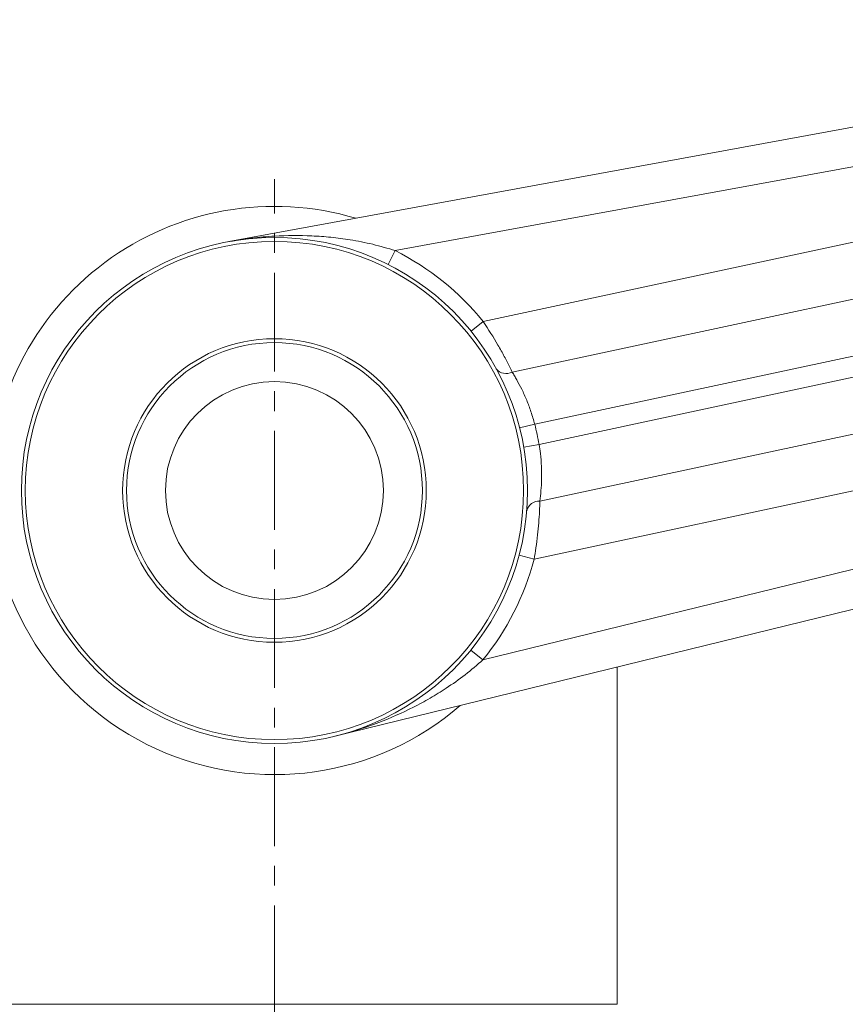
# Model space of a CAD drawing. Units: millimetres. Extents: x 360 to 1360, y -205 to 202.
# Drawn here: x 1201 to 1206, y -159 to -153 of the extents above; entities that cross this region are included whole.
import ezdxf

# ---------------------------------------------------------------- set-up
doc = ezdxf.new("R2010")
doc.units = ezdxf.units.MM
doc.header["$PDSIZE"] = -1
doc.linetypes.add('CENTERX2', pattern=[20.32, 12.7, -2.54, 2.54, -2.54])
doc.layers.add('标注', color=6, linetype='Continuous', lineweight=9)
doc.dimstyles.new('1-20', dxfattribs={"dimtxt": 1.5, "dimasz": 0.7, "dimexe": 0.5, "dimexo": 3, "dimtad": 1, "dimlfac": 20, "dimtxsty": 'Standard', "dimcen": 2.5, "dimadec": 0, "dimazin": 0, "dimtfac": 1, "dimtmove": 0, "dimatfit": 3, "dimldrblk": 'DOT', "dimfxl": 1, "dimarcsym": 0})

# ---------------------------------------------------------------- blocks, each defined once
blk = doc.blocks.new('*D59')
at = {"layer": 'Defpoints', "color": 0, "ltscale": 0.1, "transparency": 16777216}
for p in [(1200.3279, -157.2963), (1354.6279, -157.2963), (1354.6279, -187.9065)]:
    blk.add_point(p, dxfattribs=at)
at = {"layer": '标注', "color": 0, "lineweight": -2, "ltscale": 0.1, "transparency": 16777216}
for p, q in [((1200.3279, -160.2963), (1200.3279, -188.4065)), ((1354.6279, -160.2963), (1354.6279, -188.4065)), ((1201.0279, -187.9065), (1353.9279, -187.9065))]:
    blk.add_line(p, q, dxfattribs=at)
at = {"layer": '标注', "color": 0, "ltscale": 0.1, "transparency": 16777216}
for points in [[(1201.0279, -187.7898), (1201.0279, -188.0231), (1200.3279, -187.9065)], [(1353.9279, -187.7898), (1353.9279, -188.0231), (1354.6279, -187.9065)]]:
    blk.add_solid(points, dxfattribs=at)
at = {"layer": '标注', "color": 0, "ltscale": 0.1, "transparency": 16777216, "insert": (1277.4779, -186.5315), "char_height": 1.5, "attachment_point": 5}
blk.add_mtext('3090', dxfattribs=at)
blk = doc.blocks.new('_DOT')
at = {"color": 0, "linetype": 'ByBlock', "lineweight": -2}
blk.add_line((-0.5, 0), (-1, 0), dxfattribs=at)
at = {"color": 0, "linetype": 'ByBlock', "const_width": 0.5}
blk.add_lwpolyline([(-0.25, 0, 1), (0.25, 0, 1)], format="xyb", close=True, dxfattribs=at)

msp = doc.modelspace()

# ---------------------------------------------------------------- linework, layer by layer
at = {"color": 7, "linetype": 'Continuous', "lineweight": 15}
for p, q in [((1202.2345, -154.04803), (1210.00161, -152.62247)), ((1203.25915, -154.19519), (1203.30416, -154.10588)), ((1203.79068, -154.62365), (1203.8684, -154.56071)), ((1204.10248, -155.24488), (1204.19938, -155.22017)), ((1210.58452, -155.34484), (1202.91467, -157.22462)), ((1204.12881, -155.36784), (1204.22733, -155.3507)), ((1204.09872, -156.06227), (1204.19539, -156.08787)), ((1203.78923, -156.67081), (1203.86685, -156.73386)), ((1204.72785, -158.94633), (1204.72785, -156.78023))]:
    msp.add_line(p, q, dxfattribs=at)
at = {"color": 8, "linetype": 'Continuous', "lineweight": 15}
for p, q in [((1209.66051, -152.93925), (1203.30416, -154.10588)), ((1203.8684, -154.56071), (1209.42364, -153.37123)), ((1209.34373, -153.75351), (1204.05488, -154.88595)), ((1209.36018, -154.11515), (1204.19938, -155.22017)), ((1204.22733, -155.3507), (1209.38813, -154.24567)), ((1204.23235, -155.71479), (1209.5212, -154.58235)), ((1209.75063, -154.89839), (1204.19539, -156.08787)), ((1203.86685, -156.73386), (1210.14362, -155.1955)), ((1204.72785, -158.94633), (1200.32785, -158.94633))]:
    msp.add_line(p, q, dxfattribs=at)
at = {"color": 7, "linetype": 'CENTERX2', "lineweight": 0, "ltscale": 0.05}
msp.add_line((1202.52785, -158.94633), (1202.52785, -153.64633), dxfattribs=at)
at = {"color": 7, "linetype": 'Continuous', "lineweight": 15}
for radius in [1.625, 1.6, 0.975, 0.95, 0.7]:
    msp.add_circle((1202.52785, -155.64633), radius, dxfattribs=at)
for centre, radius, start, end in [((1202.52785, -155.64633), 1.825, 73.325119, 180), ((1202.52785, -155.64633), 1.725, 39.001816, 63.254381), ((1204.01656, -154.81371), 0.08178, 218.171453, 297.943076), ((1202.52785, -155.64633), 1.725, 9.868199, 14.302998), ((1202.52785, -155.64633), 1.825, 180, 310.846078), ((1204.22697, -155.79639), 0.08178, 86.228121, 165.999745), ((1202.52785, -155.64633), 1.725, 320.916816, 345.169381), ((1215.02785, -158.94633), 14.7, 180, 270)]:
    msp.add_arc(centre, radius, start, end, dxfattribs=at)
at = {"color": 7, "linetype": 'CENTERX2', "lineweight": 0, "ltscale": 0.05}
msp.add_arc((1215.02785, -158.94633), 12.5, 180, 270, dxfattribs=at)
at = {"color": 8, "linetype": 'Continuous', "lineweight": 15}
for points, knots in [([(1202.2345, -154.04803), (1202.23509, -154.04792), (1202.25082, -154.04503), (1202.2667, -154.04287), (1202.28198, -154.04078)], [0, 0, 0, 0, 0.0368811, 1, 1, 1, 1]), ([(1202.29583, -154.03869), (1202.32434, -154.03408), (1202.40136, -154.02165), (1202.5586, -154.00878), (1202.72874, -154.007), (1202.89102, -154.01891), (1203.02122, -154.03606), (1203.15976, -154.06277), (1203.25582, -154.09145), (1203.30416, -154.10588)], [0, 0, 0, 0, 0.0867347, 0.234295, 0.4722469, 0.5926185, 0.7135061, 0.8558346, 1, 1, 1, 1])]:
    msp.add_open_spline(points, degree=3, knots=knots, dxfattribs=at)
at = {"color": 7, "linetype": 'Continuous', "lineweight": 15}
for points, knots in [([(1203.8684, -154.56071), (1203.90148, -154.61176), (1203.95119, -154.68847), (1204.00524, -154.78688), (1204.03496, -154.8447), (1204.0499, -154.87564), (1204.05488, -154.88595)], [0, 0, 0, 0, 0.4382355, 0.6585636, 0.8863093, 1, 1, 1, 1]), ([(1204.05488, -154.88595), (1204.05962, -154.89368), (1204.06912, -154.90917), (1204.08961, -154.94476), (1204.11652, -154.99565), (1204.14781, -155.06488), (1204.17663, -155.14037), (1204.19172, -155.1933), (1204.19938, -155.22017)], [0, 0, 0, 0, 0.0914822, 0.183412, 0.3851956, 0.5922981, 0.7930596, 1, 1, 1, 1]), ([(1204.22733, -155.3507), (1204.23023, -155.36985), (1204.23737, -155.41705), (1204.24322, -155.49278), (1204.24417, -155.57347), (1204.24024, -155.64956), (1204.235, -155.69284), (1204.23235, -155.71479)], [0, 0, 0, 0, 0.1436329, 0.3539801, 0.5712583, 0.7826584, 1, 1, 1, 1]), ([(1204.23235, -155.71479), (1204.2317, -155.73574), (1204.23039, -155.77826), (1204.22568, -155.85237), (1204.21818, -155.9318), (1204.20828, -156.01085), (1204.19948, -156.06341), (1204.19539, -156.08787)], [0, 0, 0, 0, 0.203656, 0.4133761, 0.6143026, 0.8205076, 1, 1, 1, 1]), ([(1203.86685, -156.73386), (1203.82921, -156.76636), (1203.75333, -156.83188), (1203.63854, -156.91259), (1203.52722, -156.98139), (1203.3841, -157.05882), (1203.22777, -157.12769), (1203.05865, -157.18614), (1202.96353, -157.21264), (1202.91525, -157.22448), (1202.91467, -157.22462)], [0, 0, 0, 0, 0.1338312, 0.2697473, 0.3814573, 0.4936789, 0.7209415, 0.8593911, 0.9983307, 1, 1, 1, 1])]:
    msp.add_open_spline(points, degree=3, knots=knots, dxfattribs=at)

# ---------------------------------------------------------------- dimensions: what is measured, and where the dimension line sits
at = {"layer": '标注', "ltscale": 0.1}
dim = msp.add_linear_dim(base=(1354.62785, -187.90647), p1=(1200.32785, -157.29633), p2=(1354.62785, -157.29633), text='3090', dimstyle='1-20', dxfattribs=at)
dim.commit()
dim.dimension.update_dxf_attribs({"geometry": '*D59', "text_midpoint": (1277.47785, -186.53147)})

doc.saveas('drawing.dxf')
